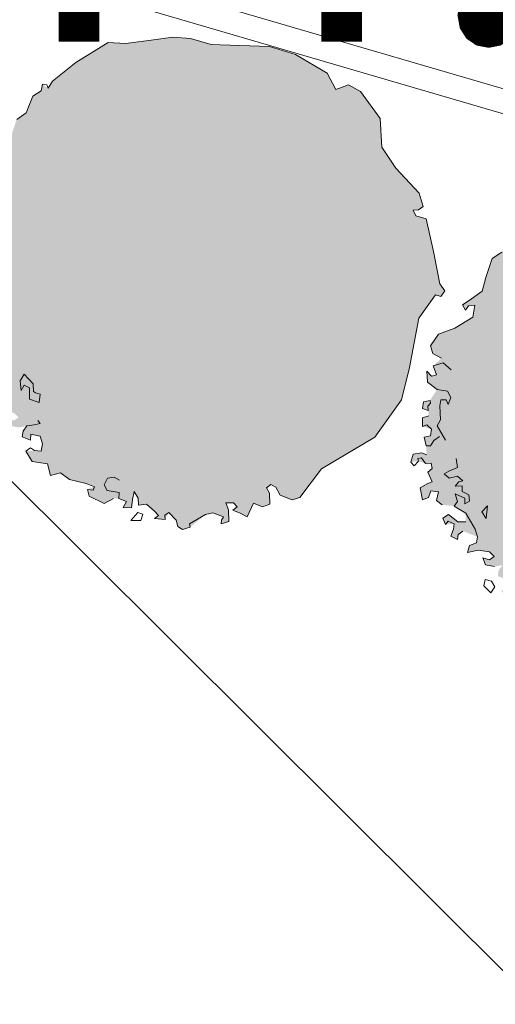
# Model space of a CAD drawing. Units: millimetres. Extents: x 15 to 410, y 10 to 287.
# Drawn here: x 301 to 301, y 151 to 152 of the extents above; entities that cross this region are included whole.
import ezdxf
from ezdxf.xclip import XClip

# ---------------------------------------------------------------- set-up
doc = ezdxf.new("R2010")
doc.units = ezdxf.units.MM
doc.header["$MEASUREMENT"] = 0
doc.header["$XCLIPFRAME"] = 0
for name, color, linetype, lineweight in [('AR-4-02_Pohijoonis_1_KORGUS-EH2000_Pen_No__151', 151, 'Continuous', 18), ('AR-4-02_Pohijoonis_1_New_2D Drafting - General_Pen_No__21', 21, 'Continuous', 18), ('AR-4-02_Pohijoonis_1_New_Interior - Furniture _Pen_No__63', 63, 'Continuous', 18), ('AR-4-02_Pohijoonis_1_New_Structural - Bearing_Pen_No__8', 8, 'Continuous', 18)]:
    doc.layers.add(name, color=color, linetype=linetype, lineweight=lineweight)
doc.layers.add('AR-4-02_Pohijoonis_1_New_Structural - Bearing_Pen_No__251', color=7, linetype='Continuous', lineweight=18, true_color=0x767676)
doc.layers.add('Drawing & Figure', color=7, linetype='Continuous')
doc.styles.add('GENERATED_STYLE_1', font='arial.ttf')

# ---------------------------------------------------------------- blocks, each defined once
blk = doc.blocks.new('Drawing_1_1', base_point=(-553575.631, -6578015.3034))
at = {"layer": 'AR-4-02_Pohijoonis_1_New_2D Drafting - General_Pen_No__21', "linetype": 'Continuous', "lineweight": 18}
h = blk.add_hatch(dxfattribs=at)
h.set_pattern_fill('Masonry_Block_0001', color=21, style=0, pattern_type=2)
h.set_pattern_definition([(135.145, (279.9402, 107.4126), (1.899515, 1.909164), [])])
h.paths.add_polyline_path([(275.7794, 180.0359), (244.3343, 98.7138), (285.421, 51.446), (323.6662, 186.687), (315.754, 196.2224), (300.907, 183.9029), (303.4613, 180.8246), (298.0477, 176.3327)])
at = {"layer": 'AR-4-02_Pohijoonis_1_New_Interior - Furniture _Pen_No__63', "linetype": 'Continuous', "lineweight": 0, "true_color": 0x242914}
for points in [[(300.6433, 151.5283), (300.6733, 151.5133), (300.6919, 151.5235), (300.7028, 151.5234), (300.7182, 151.5174), (300.7115, 151.5052), (300.7286, 151.5049), (300.7304, 151.5216), (300.7336, 151.5379), (300.7421, 151.5244), (300.7427, 151.5102), (300.7587, 151.5118), (300.7749, 151.4977), (300.7833, 151.489), (300.7749, 151.4831), (300.7962, 151.4811), (300.8039, 151.4954), (300.8186, 151.48), (300.8221, 151.4667), (300.8313, 151.4609), (300.8468, 151.4657), (300.8776, 151.4911), (300.8927, 151.4945), (300.9144, 151.4867), (300.9096, 151.4723), (300.9251, 151.4772), (300.9242, 151.5009), (300.9189, 151.5149), (300.9346, 151.515), (300.9415, 151.5067), (300.9333, 151.4998), (300.9481, 151.4936), (300.9622, 151.4866), (300.9749, 151.5141), (300.9933, 151.5067), (301.0079, 151.5121), (301.007, 151.5342), (301.0011, 151.545), (301.0098, 151.5516), (301.0197, 151.5464), (301.0286, 151.5302), (301.0531, 151.5207), (301.0681, 151.5254), (301.1122, 151.583), (301.2197, 151.6471), (301.2735, 151.7223), (301.2895, 151.7875), (301.3081, 151.8873), (301.3422, 151.9342), (301.3527, 151.9311), (301.3606, 151.9425), (301.3511, 151.9566), (301.3383, 152.0217), (301.3234, 152.0875), (301.3024, 152.0936), (301.2968, 152.105), (301.3077, 152.1054), (301.3169, 152.1121), (301.309, 152.1394), (301.2622, 152.1895), (301.2337, 152.2319), (301.2302, 152.2898), (301.191, 152.3442), (301.1668, 152.3576), (301.1406, 152.348), (301.1237, 152.3811), (301.0597, 152.4185), (301.007, 152.4346), (300.9077, 152.438), (300.8891, 152.4387), (300.8474, 152.4509), (300.8122, 152.4534), (300.7636, 152.4473), (300.7164, 152.4408), (300.6817, 152.443), (300.6163, 152.4029), (300.5693, 152.3651), (300.5604, 152.3506), (300.5487, 152.3587), (300.5464, 152.3453), (300.5292, 152.3347), (300.5162, 152.301), (300.4968, 152.2879), (300.484, 152.2495), (300.476, 152.2222), (300.4502, 152.2032), (300.4367, 152.1946), (300.4428, 152.1835), (300.4487, 152.1927), (300.4614, 152.1936), (300.4576, 152.1698), (300.4214, 152.1476), (300.3882, 152.1354), (300.372, 152.112), (300.3768, 152.0966), (300.3943, 152.0868), (300.3773, 152.0714), (300.3846, 152.0537), (300.3743, 152.0505), (300.3649, 152.061), (300.3662, 152.0388), (300.3853, 152.0238), (300.3711, 152.0017), (300.3577, 151.9993), (300.3563, 151.9858), (300.3677, 151.9812), (300.3684, 151.9708), (300.3558, 151.9668), (300.3557, 151.9491), (300.3745, 151.9436), (300.3719, 151.9304), (300.3596, 151.9276), (300.3634, 151.91), (300.3644, 151.8919), (300.3542, 151.8962), (300.337, 151.8936), (300.3322, 151.8772), (300.3479, 151.8795), (300.362, 151.8748), (300.3735, 151.8753), (300.3755, 151.8645), (300.3669, 151.8569), (300.3753, 151.8379), (300.3515, 151.8258), (300.3558, 151.8017), (300.3682, 151.8058), (300.3725, 151.8197), (300.3884, 151.8176), (300.3845, 151.7997), (300.396, 151.7912), (300.4197, 151.7889), (300.4289, 151.7831), (300.4434, 151.7741), (300.4431, 151.757), (300.4275, 151.7569), (300.4084, 151.7719), (300.3969, 151.7643), (300.4025, 151.7517), (300.42, 151.7529), (300.4185, 151.7424), (300.4129, 151.7284), (300.4264, 151.7213), (300.428, 151.7318), (300.4377, 151.7383), (300.467, 151.7266), (300.4651, 151.7147), (300.4511, 151.7094), (300.4469, 151.695), (300.4685, 151.6997), (300.4909, 151.6962), (300.5008, 151.6871), (300.4911, 151.6806), (300.4781, 151.6844), (300.4834, 151.6703), (300.5011, 151.6667), (300.5175, 151.6697), (300.5099, 151.6595), (300.5079, 151.6475), (300.5248, 151.641), (300.5253, 151.6534), (300.5444, 151.6494), (300.5492, 151.6339), (300.5465, 151.6191), (300.5327, 151.62), (300.5152, 151.6189), (300.5278, 151.598), (300.5593, 151.5935), (300.5649, 151.57), (300.5851, 151.575), (300.6032, 151.5619), (300.6367, 151.5537), (300.6535, 151.5472), (300.6395, 151.5419)], [(301.6031, 151.2477), (301.6331, 151.2327), (301.6517, 151.2429), (301.6626, 151.2428), (301.678, 151.2368), (301.6714, 151.2247), (301.6885, 151.2244), (301.6902, 151.241), (301.6934, 151.2573), (301.702, 151.2438), (301.7025, 151.2296), (301.7186, 151.2312), (301.7347, 151.2171), (301.7431, 151.2084), (301.7347, 151.2026), (301.756, 151.2005), (301.7638, 151.2148), (301.7784, 151.1994), (301.7819, 151.1861), (301.7911, 151.1803), (301.8066, 151.1851), (301.8374, 151.2105), (301.8525, 151.2139), (301.8743, 151.2061), (301.8694, 151.1918), (301.8849, 151.1966), (301.884, 151.2203), (301.8788, 151.2343), (301.8944, 151.2344), (301.9014, 151.2262), (301.8931, 151.2192), (301.908, 151.213), (301.922, 151.2061), (301.9348, 151.2336), (301.9531, 151.2262), (301.9677, 151.2315), (301.9669, 151.2536), (301.9609, 151.2645), (301.9697, 151.271), (301.9795, 151.2658), (301.9884, 151.2496), (302.0129, 151.2402), (302.028, 151.2449), (302.0721, 151.3025), (302.1795, 151.3666), (302.2333, 151.4418), (302.2493, 151.507), (302.2679, 151.6067), (302.3021, 151.6536), (302.3125, 151.6505), (302.3204, 151.6619), (302.3109, 151.676), (302.2981, 151.7412), (302.2832, 151.8069), (302.2623, 151.813), (302.2566, 151.8245), (302.2675, 151.8249), (302.2768, 151.8315), (302.2688, 151.8589), (302.2221, 151.9089), (302.1936, 151.9514), (302.19, 152.0092), (302.1509, 152.0637), (302.1266, 152.077), (302.1004, 152.0675), (302.0836, 152.1005), (302.0195, 152.138), (301.9669, 152.1541), (301.8675, 152.1574), (301.849, 152.1582), (301.8073, 152.1704), (301.7721, 152.1728), (301.7234, 152.1668), (301.6762, 152.1602), (301.6416, 152.1625), (301.5761, 152.1224), (301.5292, 152.0845), (301.5202, 152.07), (301.5086, 152.0781), (301.5062, 152.0647), (301.4891, 152.0541), (301.4761, 152.0204), (301.4566, 152.0074), (301.4439, 151.9689), (301.4359, 151.9416), (301.41, 151.9226), (301.3966, 151.914), (301.4027, 151.9029), (301.4085, 151.9121), (301.4213, 151.9131), (301.4174, 151.8892), (301.3813, 151.867), (301.348, 151.8548), (301.3318, 151.8315), (301.3367, 151.816), (301.3541, 151.8062), (301.3371, 151.7909), (301.3444, 151.7731), (301.3341, 151.7699), (301.3247, 151.7804), (301.326, 151.7582), (301.3451, 151.7433), (301.331, 151.7212), (301.3176, 151.7187), (301.3161, 151.7052), (301.3275, 151.7006), (301.3283, 151.6902), (301.3157, 151.6863), (301.3156, 151.6685), (301.3343, 151.663), (301.3317, 151.6498), (301.3195, 151.647), (301.3232, 151.6294), (301.3243, 151.6113), (301.3141, 151.6156), (301.2968, 151.613), (301.292, 151.5966), (301.3078, 151.5989), (301.3218, 151.5943), (301.3334, 151.5947), (301.3353, 151.584), (301.3267, 151.5763), (301.3352, 151.5573), (301.3113, 151.5452), (301.3157, 151.5211), (301.328, 151.5252), (301.3324, 151.5391), (301.3483, 151.537), (301.3443, 151.5191), (301.3558, 151.5106), (301.3795, 151.5083), (301.3887, 151.5025), (301.4033, 151.4936), (301.403, 151.4765), (301.3873, 151.4764), (301.3683, 151.4913), (301.3567, 151.4838), (301.3624, 151.4712), (301.3799, 151.4723), (301.3784, 151.4618), (301.3727, 151.4478), (301.3863, 151.4408), (301.3878, 151.4512), (301.3975, 151.4578), (301.4269, 151.4461), (301.4249, 151.4341), (301.4109, 151.4289), (301.4067, 151.4145), (301.4284, 151.4191), (301.4508, 151.4156), (301.4606, 151.4065), (301.4509, 151.4), (301.4379, 151.4038), (301.4432, 151.3898), (301.4609, 151.3861), (301.4774, 151.3891), (301.4697, 151.3789), (301.4678, 151.367), (301.4846, 151.3605), (301.4851, 151.3728), (301.5042, 151.3688), (301.5091, 151.3533), (301.5063, 151.3385), (301.4925, 151.3394), (301.475, 151.3383), (301.4877, 151.3174), (301.5191, 151.3129), (301.5247, 151.2894), (301.545, 151.2944), (301.563, 151.2813), (301.5965, 151.2731), (301.6134, 151.2666), (301.5993, 151.2614)]]:
    blk.add_hatch(color=250, dxfattribs=at).paths.add_polyline_path(points)
at = {"layer": 'AR-4-02_Pohijoonis_1_New_Structural - Bearing_Pen_No__251', "linetype": 'Continuous', "lineweight": 18, "true_color": 0x767676}
h = blk.add_hatch(dxfattribs=at)
h.set_pattern_fill('Plank_Floor_0001', color=8, style=0, pattern_type=2)
h.set_pattern_definition([(343.7145, (299.51604, 157.03986), (0.110824, 0.379343), [])])
h.paths.add_polyline_path([(296.7644, 153.6765), (303.3871, 151.7417), (304.5088, 155.5812), (297.8861, 157.516)])
at = {"layer": 'AR-4-02_Pohijoonis_1_New_Interior - Furniture _Pen_No__63', "color": 63, "linetype": 'Continuous', "lineweight": 18, "ltscale": 0.1}
for p, q in [((300.6163, 152.4029), (300.6817, 152.443)), ((300.6817, 152.443), (300.7164, 152.4408)), ((300.7164, 152.4408), (300.7636, 152.4473)), ((300.7636, 152.4473), (300.8122, 152.4534)), ((300.8122, 152.4534), (300.8474, 152.4509)), ((300.8474, 152.4509), (300.8891, 152.4387)), ((300.8891, 152.4387), (300.9077, 152.438)), ((300.9077, 152.438), (301.0071, 152.4346)), ((301.0071, 152.4346), (301.0597, 152.4185)), ((301.0597, 152.4185), (301.1237, 152.3811)), ((300.5693, 152.3651), (300.6163, 152.4029)), ((301.1237, 152.3811), (301.1406, 152.348)), ((300.5464, 152.3453), (300.5487, 152.3587)), ((300.5487, 152.3587), (300.5578, 152.3576)), ((300.5578, 152.3576), (300.5604, 152.3506)), ((300.5604, 152.3506), (300.5693, 152.3651)), ((301.1406, 152.348), (301.1668, 152.3576)), ((301.1668, 152.3576), (301.191, 152.3442)), ((300.5292, 152.3347), (300.5464, 152.3453)), ((301.191, 152.3442), (301.2302, 152.2898)), ((300.5162, 152.301), (300.5292, 152.3347)), ((300.4968, 152.2879), (300.5162, 152.301)), ((301.2302, 152.2898), (301.2337, 152.2319)), ((301.2337, 152.2319), (301.2622, 152.1895)), ((301.2622, 152.1895), (301.309, 152.1394)), ((301.309, 152.1394), (301.3169, 152.1121)), ((301.3077, 152.1054), (301.2968, 152.105)), ((301.2968, 152.105), (301.3024, 152.0936)), ((301.3169, 152.1121), (301.3077, 152.1054)), ((301.3024, 152.0936), (301.3234, 152.0875)), ((301.3234, 152.0875), (301.3383, 152.0217)), ((301.3383, 152.0217), (301.3511, 151.9566)), ((301.4566, 152.0074), (301.4761, 152.0204)), ((301.4439, 151.9689), (301.4566, 152.0074)), ((301.4359, 151.9416), (301.4439, 151.9689)), ((301.3511, 151.9566), (301.3606, 151.9425)), ((301.3606, 151.9425), (301.3527, 151.9311)), ((301.41, 151.9226), (301.4359, 151.9416)), ((301.3422, 151.9342), (301.3081, 151.8873)), ((301.3527, 151.9311), (301.3422, 151.9342)), ((301.3966, 151.914), (301.41, 151.9226)), ((301.4027, 151.9029), (301.3966, 151.914)), ((301.4085, 151.9121), (301.4027, 151.9029)), ((301.4213, 151.9131), (301.4085, 151.9121)), ((301.4174, 151.8892), (301.4213, 151.9131)), ((301.3081, 151.8873), (301.2895, 151.7875)), ((301.3813, 151.867), (301.4174, 151.8892)), ((301.348, 151.8548), (301.3813, 151.867)), ((301.3318, 151.8315), (301.348, 151.8548)), ((301.3367, 151.816), (301.3318, 151.8315)), ((301.3541, 151.8062), (301.3367, 151.816)), ((301.2895, 151.7875), (301.2735, 151.7223)), ((301.3371, 151.7909), (301.3578, 151.7973)), ((301.3444, 151.7731), (301.3371, 151.7909)), ((301.3578, 151.7973), (301.374, 151.7832)), ((300.5116, 151.7739), (300.504, 151.7609)), ((300.5204, 151.765), (300.5116, 151.7739)), ((300.5301, 151.7545), (300.5204, 151.765)), ((301.326, 151.7582), (301.3247, 151.7804)), ((301.3247, 151.7804), (301.3341, 151.7699)), ((301.3341, 151.7699), (301.3444, 151.7731)), ((300.504, 151.7609), (300.5059, 151.7413)), ((300.5059, 151.7413), (300.5117, 151.7523)), ((300.5117, 151.7523), (300.5227, 151.7466)), ((300.5227, 151.7466), (300.5224, 151.7238)), ((300.5307, 151.7391), (300.5301, 151.7545)), ((301.3451, 151.7433), (301.326, 151.7582)), ((301.3661, 151.7402), (301.3451, 151.7433)), ((300.5224, 151.7238), (300.5419, 151.7168)), ((300.535, 151.7366), (300.5307, 151.7391)), ((300.5444, 151.7339), (300.535, 151.7366)), ((300.5419, 151.7168), (300.5444, 151.7339)), ((301.2735, 151.7223), (301.2197, 151.6471)), ((301.3511, 151.7103), (301.353, 151.7222)), ((301.353, 151.7222), (301.3639, 151.7221)), ((301.3732, 151.7272), (301.3661, 151.7402)), ((301.3676, 151.7133), (301.3732, 151.7272)), ((301.3176, 151.7187), (301.3161, 151.7052)), ((301.3161, 151.7052), (301.3275, 151.7006)), ((301.331, 151.7212), (301.3176, 151.7187)), ((301.3264, 151.7098), (301.3319, 151.7158)), ((301.3275, 151.7006), (301.3264, 151.7098)), ((301.3319, 151.7158), (301.331, 151.7212)), ((301.3521, 151.6819), (301.3511, 151.7103)), ((301.3639, 151.7221), (301.3676, 151.7133)), ((301.3157, 151.6863), (301.3156, 151.6685)), ((301.3283, 151.6902), (301.3157, 151.6863)), ((300.5099, 151.6595), (300.5175, 151.6697)), ((300.5175, 151.6697), (300.5322, 151.6717)), ((300.5322, 151.6717), (300.5439, 151.6745)), ((300.5439, 151.6745), (300.5394, 151.6805)), ((301.3156, 151.6685), (301.3243, 151.6723)), ((301.3243, 151.6723), (301.3343, 151.663)), ((301.3343, 151.663), (301.3317, 151.6498)), ((301.3455, 151.6698), (301.3521, 151.6819)), ((301.3622, 151.6414), (301.3455, 151.6698)), ((300.5079, 151.6475), (300.5099, 151.6595)), ((300.5248, 151.641), (300.5079, 151.6475)), ((300.5253, 151.6534), (300.5248, 151.641)), ((300.5444, 151.6494), (300.5253, 151.6534)), ((300.5492, 151.6339), (300.5444, 151.6494)), ((301.2197, 151.6471), (301.1122, 151.583)), ((301.3317, 151.6498), (301.3195, 151.647)), ((301.3195, 151.647), (301.3232, 151.6294)), ((301.339, 151.6401), (301.3503, 151.6482)), ((300.5152, 151.6189), (300.5249, 151.6254)), ((300.5249, 151.6254), (300.5327, 151.62)), ((300.5465, 151.6191), (300.5492, 151.6339)), ((301.3232, 151.6294), (301.3321, 151.6294)), ((301.3321, 151.6294), (301.339, 151.6401)), ((300.5278, 151.598), (300.5152, 151.6189)), ((300.5327, 151.62), (300.5465, 151.6191)), ((301.2968, 151.613), (301.292, 151.5966)), ((301.3141, 151.6156), (301.2968, 151.613)), ((301.3067, 151.6043), (301.3137, 151.6055)), ((301.3078, 151.5989), (301.3067, 151.6043)), ((301.3137, 151.6055), (301.3218, 151.5943)), ((301.3243, 151.6113), (301.3141, 151.6156)), ((301.3865, 151.5859), (301.384, 151.6038)), ((300.5593, 151.5935), (300.5278, 151.598)), ((300.5649, 151.57), (300.5593, 151.5935)), ((301.292, 151.5966), (301.2988, 151.5895)), ((301.2988, 151.5895), (301.3078, 151.5989)), ((301.3218, 151.5943), (301.3334, 151.5947)), ((301.3353, 151.584), (301.3267, 151.5763)), ((301.3334, 151.5947), (301.3353, 151.584)), ((301.3688, 151.5786), (301.3865, 151.5859)), ((300.5851, 151.575), (300.5649, 151.57)), ((300.6032, 151.5619), (300.5851, 151.575)), ((300.6733, 151.5508), (300.6804, 151.5643)), ((300.6804, 151.5643), (300.6936, 151.5667)), ((300.6936, 151.5667), (300.7043, 151.5605)), ((301.1122, 151.583), (301.0681, 151.5254)), ((301.3267, 151.5763), (301.3352, 151.5573)), ((301.3595, 151.5735), (301.3688, 151.5786)), ((301.3693, 151.5644), (301.3595, 151.5735)), ((301.3862, 151.5688), (301.3693, 151.5644)), ((301.3975, 151.5593), (301.3862, 151.5688)), ((300.6367, 151.5537), (300.6032, 151.5619)), ((300.6535, 151.5472), (300.6367, 151.5537)), ((300.6514, 151.54), (300.6535, 151.5472)), ((300.6794, 151.5396), (300.6733, 151.5508)), ((301.0098, 151.5516), (301.0011, 151.545)), ((301.0011, 151.545), (301.007, 151.5342)), ((301.0197, 151.5464), (301.0098, 151.5516)), ((301.0286, 151.5302), (301.0197, 151.5464)), ((301.3264, 151.5535), (301.3113, 151.5452)), ((301.3113, 151.5452), (301.3157, 151.5211)), ((301.3352, 151.5573), (301.3264, 151.5535)), ((301.3818, 151.5483), (301.389, 151.5571)), ((301.396, 151.5488), (301.3818, 151.5483)), ((301.389, 151.5571), (301.3975, 151.5593)), ((301.3959, 151.5379), (301.396, 151.5488)), ((300.6433, 151.5283), (300.6395, 151.5419)), ((300.6395, 151.5419), (300.6514, 151.54)), ((300.6733, 151.5133), (300.6433, 151.5283)), ((300.7033, 151.5358), (300.6794, 151.5396)), ((300.7028, 151.5234), (300.7033, 151.5358)), ((300.7336, 151.5378), (300.7304, 151.5216)), ((300.7421, 151.5244), (300.7336, 151.5378)), ((300.7427, 151.5102), (300.7421, 151.5244)), ((301.007, 151.5342), (301.0079, 151.5121)), ((301.0531, 151.5207), (301.0286, 151.5302)), ((301.0681, 151.5254), (301.0531, 151.5207)), ((301.3157, 151.5211), (301.328, 151.5252)), ((301.328, 151.5252), (301.3324, 151.5391)), ((301.3324, 151.5391), (301.3483, 151.537)), ((301.3483, 151.537), (301.3443, 151.5191)), ((301.3867, 151.5171), (301.3819, 151.5326)), ((301.3819, 151.5326), (301.4012, 151.5238)), ((301.4095, 151.5308), (301.3959, 151.5379)), ((301.4012, 151.5238), (301.4011, 151.5129)), ((301.4104, 151.518), (301.4095, 151.5308)), ((300.6919, 151.5235), (300.6733, 151.5133)), ((300.7182, 151.5174), (300.7028, 151.5234)), ((300.7115, 151.5052), (300.7182, 151.5174)), ((300.7286, 151.5049), (300.7115, 151.5052)), ((300.7304, 151.5216), (300.7286, 151.5049)), ((300.7587, 151.5118), (300.7427, 151.5102)), ((300.7749, 151.4977), (300.7587, 151.5118)), ((300.9346, 151.515), (300.9189, 151.5149)), ((300.9189, 151.5149), (300.9242, 151.5009)), ((300.9333, 151.4998), (300.9415, 151.5067)), ((300.9415, 151.5067), (300.9346, 151.515)), ((300.9749, 151.5141), (300.9622, 151.4866)), ((300.9932, 151.5067), (300.9749, 151.5141)), ((301.0079, 151.5121), (300.9932, 151.5067)), ((301.3443, 151.5191), (301.3558, 151.5106)), ((301.3795, 151.5083), (301.3867, 151.5171)), ((301.3887, 151.5025), (301.3795, 151.5083)), ((301.4011, 151.5129), (301.4104, 151.518)), ((301.4468, 151.5089), (301.4354, 151.4967)), ((301.444, 151.4832), (301.4468, 151.5089)), ((300.7413, 151.495), (300.7272, 151.4788)), ((300.7514, 151.492), (300.7413, 151.495)), ((300.7476, 151.4791), (300.7514, 151.492)), ((300.7833, 151.489), (300.7749, 151.4977)), ((300.7749, 151.4831), (300.7833, 151.489)), ((300.8039, 151.4954), (300.7961, 151.4899)), ((300.7961, 151.4899), (300.7962, 151.4811)), ((300.8186, 151.48), (300.8039, 151.4954)), ((300.8776, 151.4911), (300.8456, 151.4723)), ((300.8927, 151.4945), (300.8776, 151.4911)), ((300.9144, 151.4867), (300.8927, 151.4945)), ((300.9103, 151.4799), (300.9144, 151.4867)), ((300.9242, 151.5009), (300.9251, 151.4772)), ((300.9481, 151.4936), (300.9333, 151.4998)), ((300.9622, 151.4866), (300.9481, 151.4936)), ((301.3683, 151.4913), (301.3567, 151.4838)), ((301.3873, 151.4764), (301.3683, 151.4913)), ((301.4033, 151.4936), (301.3887, 151.5025)), ((301.422, 151.4615), (301.4033, 151.4936)), ((301.4354, 151.4967), (301.444, 151.4832)), ((300.7272, 151.4788), (300.7476, 151.4791)), ((300.7962, 151.4811), (300.7749, 151.4831)), ((300.8221, 151.4667), (300.8186, 151.48)), ((300.8313, 151.4609), (300.8221, 151.4667)), ((300.8468, 151.4657), (300.8313, 151.4609)), ((300.8456, 151.4723), (300.8468, 151.4657)), ((300.9096, 151.4723), (300.9103, 151.4799)), ((300.9251, 151.4772), (300.9096, 151.4723)), ((301.3567, 151.4838), (301.3624, 151.4712)), ((301.3624, 151.4712), (301.3674, 151.4775)), ((301.3674, 151.4775), (301.3799, 151.4723)), ((301.3799, 151.4723), (301.3784, 151.4618)), ((301.403, 151.4765), (301.3873, 151.4764)), ((301.3784, 151.4618), (301.3727, 151.4478)), ((301.3727, 151.4478), (301.3863, 151.4408)), ((301.3863, 151.4408), (301.3878, 151.4512)), ((301.3878, 151.4512), (301.3975, 151.4578)), ((301.4269, 151.4461), (301.422, 151.4615)), ((301.4249, 151.4341), (301.4269, 151.4461)), ((301.4067, 151.4145), (301.4109, 151.4289)), ((301.4109, 151.4289), (301.4249, 151.4341)), ((301.4284, 151.4191), (301.4067, 151.4145)), ((301.4508, 151.4156), (301.4284, 151.4191)), ((301.4606, 151.4065), (301.4508, 151.4156)), ((301.4509, 151.4), (301.4606, 151.4065)), ((301.4432, 151.3898), (301.4379, 151.4038)), ((301.4379, 151.4038), (301.4509, 151.4)), ((301.4609, 151.3861), (301.4432, 151.3898)), ((301.4424, 151.3603), (301.4397, 151.3474)), ((301.4397, 151.3474), (301.454, 151.3334)), ((301.4554, 151.3565), (301.4424, 151.3603)), ((301.454, 151.3334), (301.4615, 151.3454)), ((301.4615, 151.3454), (301.4554, 151.3565))]:
    blk.add_line(p, q, dxfattribs=at)
at = {"layer": 'AR-4-02_Pohijoonis_1_New_Structural - Bearing_Pen_No__8', "color": 8, "linetype": 'Continuous', "lineweight": 18, "ltscale": 0.1, "flags": 128}
blk.add_lwpolyline([(296.7644, 153.6765), (303.3871, 151.7417), (304.5088, 155.5812), (297.8861, 157.516)], close=True, dxfattribs=at)
at = {"layer": 'AR-4-02_Pohijoonis_1_KORGUS-EH2000_Pen_No__151', "color": 151, "linetype": 'Continuous', "lineweight": 18, "insert": (300.2566, 153.1446), "char_height": 0.7, "attachment_point": 1, "style": 'GENERATED_STYLE_1'}
blk.add_mtext('\\A1;{\\pql;\\fArial|b0|i0|c0|p0;\\W1.000000;44.26}', dxfattribs=at)

msp = doc.modelspace()

# ---------------------------------------------------------------- block references
at = {"layer": 'Drawing & Figure', "color": 151, "linetype": 'Continuous', "lineweight": 20, "true_color": 0x80c2ff}
ref = msp.add_blockref('Drawing_1_1', (-553575.631, -6578015.3034), dxfattribs=at)
XClip(ref).set_block_clipping_path([(410, 287), (218.8241835839, 287), (218.8241835839, 10.0360676083), (309.7595212207, 10.0360676083), (327.8030311399, 119.4192255717), (327.7854466185, 131.2229787108), (410, 131.3454570072)])

doc.saveas('drawing.dxf')
